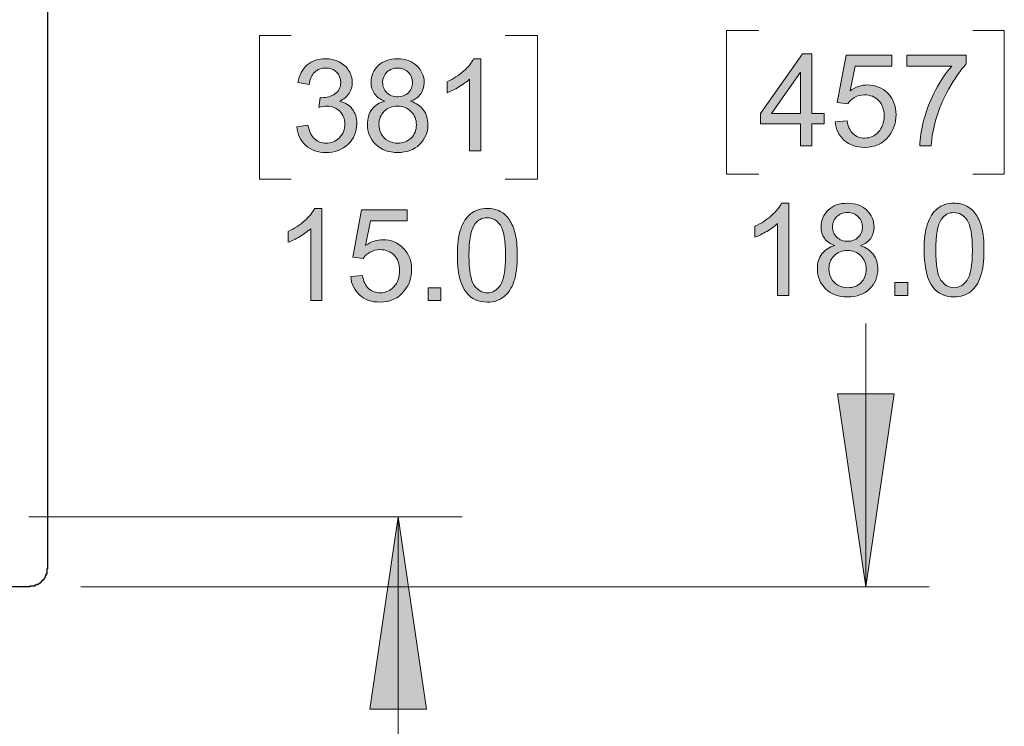
# Model space of a CAD drawing. Units: inches. Extents: x 0.2 to 16.7, y 0.2 to 10.8.
# Drawn here: x 1.5 to 2.4, y 8.2 to 8.8 of the extents above; entities that cross this region are included whole.
import ezdxf

# ---------------------------------------------------------------- set-up
doc = ezdxf.new("R2010")
doc.units = ezdxf.units.IN
doc.header["$MEASUREMENT"] = 0
doc.layers.add('Layer 1', color=7, linetype='Continuous')

msp = doc.modelspace()

# ---------------------------------------------------------------- hatches: boundary and pattern name
at = {"layer": 'Layer 1'}
h = msp.add_hatch(color=7, dxfattribs=at)
h.dxf.hatch_style = 2
h.paths.add_polyline_path([(2.22874, 8.725), (2.22874, 8.74643), (2.18992, 8.74643), (2.18992, 8.7565), (2.23075, 8.81448), (2.23973, 8.81448), (2.23973, 8.7565), (2.25181, 8.7565), (2.25181, 8.74643), (2.23973, 8.74643), (2.23973, 8.725)])
h.paths.add_polyline_path([(2.22874, 8.7565), (2.22874, 8.79684), (2.20072, 8.7565)])
edge = h.paths.add_edge_path()
edge.add_spline(control_points=[(2.26265, 8.74844), (2.26265, 8.74844), (2.27418, 8.74942), (2.27418, 8.74942), (2.27504, 8.7438), (2.27702, 8.73958), (2.28013, 8.73675), (2.28324, 8.73392), (2.287, 8.73251), (2.2914, 8.73251), (2.29669, 8.73251), (2.30116, 8.7345), (2.30482, 8.73849), (2.30849, 8.74248), (2.31032, 8.74777), (2.31032, 8.75436), (2.31032, 8.76062), (2.30855, 8.76557), (2.30503, 8.76919), (2.30151, 8.77281), (2.29691, 8.77462), (2.29121, 8.77462), (2.28767, 8.77462), (2.28448, 8.77382), (2.28163, 8.77221), (2.27878, 8.7706), (2.27654, 8.76852), (2.27492, 8.76596), (2.27492, 8.76596), (2.2646, 8.7673), (2.2646, 8.7673), (2.2646, 8.7673), (2.27327, 8.81326), (2.27327, 8.81326), (2.27327, 8.81326), (2.31776, 8.81326), (2.31776, 8.81326), (2.31776, 8.81326), (2.31776, 8.80276), (2.31776, 8.80276), (2.31776, 8.80276), (2.28206, 8.80276), (2.28206, 8.80276), (2.28206, 8.80276), (2.27724, 8.77871), (2.27724, 8.77871), (2.28261, 8.78246), (2.28824, 8.78433), (2.29414, 8.78433), (2.30195, 8.78433), (2.30855, 8.78162), (2.31392, 8.77621), (2.31929, 8.7708), (2.32197, 8.76384), (2.32197, 8.75534), (2.32197, 8.74724), (2.31961, 8.74023), (2.31489, 8.73434), (2.30916, 8.7271), (2.30132, 8.72348), (2.2914, 8.72348), (2.28326, 8.72348), (2.27661, 8.72576), (2.27146, 8.73031), (2.26632, 8.73486), (2.26338, 8.74091), (2.26265, 8.74844)], knot_values=[0, 0, 0, 0, 1, 1, 1, 2, 2, 2, 3, 3, 3, 4, 4, 4, 5, 5, 5, 6, 6, 6, 7, 7, 7, 8, 8, 8, 9, 9, 9, 10, 10, 10, 11, 11, 11, 12, 12, 12, 13, 13, 13, 14, 14, 14, 15, 15, 15, 16, 16, 16, 17, 17, 17, 18, 18, 18, 19, 19, 19, 20, 20, 20, 21, 21, 21, 22, 22, 22, 22], degree=3, periodic=1)
edge = h.paths.add_edge_path()
edge.add_spline(control_points=[(2.33251, 8.80276), (2.33251, 8.80276), (2.33251, 8.81332), (2.33251, 8.81332), (2.33251, 8.81332), (2.39043, 8.81332), (2.39043, 8.81332), (2.39043, 8.81332), (2.39043, 8.80478), (2.39043, 8.80478), (2.38473, 8.79871), (2.37908, 8.79065), (2.37349, 8.78061), (2.36789, 8.77056), (2.36357, 8.76022), (2.36052, 8.7496), (2.35832, 8.74211), (2.35692, 8.73391), (2.35631, 8.725), (2.35631, 8.725), (2.34502, 8.725), (2.34502, 8.725), (2.34514, 8.73204), (2.34652, 8.74055), (2.34917, 8.75052), (2.35181, 8.76048), (2.3556, 8.77009), (2.36055, 8.77935), (2.36549, 8.78861), (2.37075, 8.79641), (2.37633, 8.80276), (2.37633, 8.80276), (2.33251, 8.80276), (2.33251, 8.80276)], knot_values=[0, 0, 0, 0, 1, 1, 1, 2, 2, 2, 3, 3, 3, 4, 4, 4, 5, 5, 5, 6, 6, 6, 7, 7, 7, 8, 8, 8, 9, 9, 9, 10, 10, 10, 11, 11, 11, 11], degree=3, periodic=1)
h = msp.add_hatch(color=7, dxfattribs=at)
h.dxf.hatch_style = 2
edge = h.paths.add_edge_path()
edge.add_spline(control_points=[(1.73775, 8.74362), (1.73775, 8.74362), (1.74874, 8.74508), (1.74874, 8.74508), (1.74999, 8.73886), (1.75214, 8.73438), (1.75517, 8.73163), (1.75821, 8.72888), (1.7619, 8.72751), (1.76626, 8.72751), (1.77142, 8.72751), (1.77578, 8.7293), (1.77934, 8.73288), (1.7829, 8.73646), (1.78469, 8.74089), (1.78469, 8.74618), (1.78469, 8.75123), (1.78304, 8.75539), (1.77974, 8.75867), (1.77645, 8.76194), (1.77225, 8.76358), (1.76717, 8.76358), (1.7651, 8.76358), (1.76251, 8.76317), (1.75942, 8.76236), (1.75942, 8.76236), (1.76064, 8.772), (1.76064, 8.772), (1.76137, 8.77192), (1.76196, 8.77188), (1.76241, 8.77188), (1.76708, 8.77188), (1.77129, 8.7731), (1.77504, 8.77554), (1.77878, 8.77798), (1.78066, 8.78175), (1.78066, 8.78683), (1.78066, 8.79086), (1.77929, 8.7942), (1.77657, 8.79684), (1.77384, 8.79949), (1.77032, 8.80081), (1.76601, 8.80081), (1.76174, 8.80081), (1.75817, 8.79947), (1.75533, 8.79678), (1.75248, 8.79409), (1.75064, 8.79007), (1.74984, 8.7847), (1.74984, 8.7847), (1.73885, 8.78665), (1.73885, 8.78665), (1.74019, 8.79401), (1.74325, 8.79972), (1.74801, 8.80377), (1.75277, 8.80782), (1.75869, 8.80984), (1.76577, 8.80984), (1.77065, 8.80984), (1.77514, 8.8088), (1.77926, 8.8067), (1.78337, 8.80461), (1.78651, 8.80174), (1.78868, 8.79812), (1.79086, 8.7945), (1.79195, 8.79066), (1.79195, 8.78659), (1.79195, 8.78272), (1.79091, 8.7792), (1.78884, 8.77603), (1.78676, 8.77285), (1.78368, 8.77033), (1.77962, 8.76846), (1.78491, 8.76724), (1.78902, 8.76471), (1.79195, 8.76086), (1.79488, 8.75702), (1.79635, 8.7522), (1.79635, 8.74643), (1.79635, 8.73861), (1.79349, 8.73199), (1.7878, 8.72656), (1.7821, 8.72113), (1.7749, 8.71841), (1.76619, 8.71841), (1.75833, 8.71841), (1.75182, 8.72075), (1.74663, 8.72543), (1.74144, 8.73011), (1.73848, 8.73617), (1.73775, 8.74362)], knot_values=[0, 0, 0, 0, 1, 1, 1, 2, 2, 2, 3, 3, 3, 4, 4, 4, 5, 5, 5, 6, 6, 6, 7, 7, 7, 8, 8, 8, 9, 9, 9, 10, 10, 10, 11, 11, 11, 12, 12, 12, 13, 13, 13, 14, 14, 14, 15, 15, 15, 16, 16, 16, 17, 17, 17, 18, 18, 18, 19, 19, 19, 20, 20, 20, 21, 21, 21, 22, 22, 22, 23, 23, 23, 24, 24, 24, 25, 25, 25, 26, 26, 26, 27, 27, 27, 28, 28, 28, 29, 29, 29, 30, 30, 30, 30], degree=3, periodic=1)
edge = h.paths.add_edge_path()
edge.add_spline(control_points=[(1.82373, 8.76852), (1.81917, 8.77019), (1.8158, 8.77257), (1.8136, 8.77566), (1.8114, 8.77875), (1.8103, 8.78246), (1.8103, 8.78677), (1.8103, 8.79328), (1.81264, 8.79875), (1.81732, 8.80319), (1.822, 8.80762), (1.82823, 8.80984), (1.836, 8.80984), (1.84381, 8.80984), (1.8501, 8.80758), (1.85486, 8.80304), (1.85962, 8.7985), (1.862, 8.79298), (1.862, 8.78647), (1.862, 8.78231), (1.86091, 8.77871), (1.85874, 8.77563), (1.85656, 8.77256), (1.85325, 8.77019), (1.84882, 8.76852), (1.85431, 8.76673), (1.85849, 8.76384), (1.86136, 8.75985), (1.86423, 8.75587), (1.86566, 8.75111), (1.86566, 8.74557), (1.86566, 8.73792), (1.86296, 8.73149), (1.85754, 8.72628), (1.85213, 8.72108), (1.84501, 8.71847), (1.83618, 8.71847), (1.82735, 8.71847), (1.82023, 8.72109), (1.81482, 8.72632), (1.80941, 8.73155), (1.8067, 8.73806), (1.8067, 8.74588), (1.8067, 8.7517), (1.80818, 8.75657), (1.81113, 8.7605), (1.81408, 8.76442), (1.81828, 8.7671), (1.82373, 8.76852)], knot_values=[0, 0, 0, 0, 1, 1, 1, 2, 2, 2, 3, 3, 3, 4, 4, 4, 5, 5, 5, 6, 6, 6, 7, 7, 7, 8, 8, 8, 9, 9, 9, 10, 10, 10, 11, 11, 11, 12, 12, 12, 13, 13, 13, 14, 14, 14, 15, 15, 15, 16, 16, 16, 16], degree=3, periodic=1)
edge = h.paths.add_edge_path()
edge.add_spline(control_points=[(1.81799, 8.74582), (1.81799, 8.74268), (1.81874, 8.73965), (1.82022, 8.73672), (1.82171, 8.73379), (1.82391, 8.73153), (1.82684, 8.72992), (1.82977, 8.72831), (1.83293, 8.72751), (1.8363, 8.72751), (1.84155, 8.72751), (1.84589, 8.72919), (1.8493, 8.73257), (1.85272, 8.73595), (1.85443, 8.74024), (1.85443, 8.74545), (1.85443, 8.75074), (1.85267, 8.75511), (1.84916, 8.75857), (1.84564, 8.76203), (1.84123, 8.76376), (1.83594, 8.76376), (1.83077, 8.76376), (1.82649, 8.76205), (1.82309, 8.75863), (1.8197, 8.75522), (1.81799, 8.75094), (1.81799, 8.74582)], knot_values=[0, 0, 0, 0, 1, 1, 1, 2, 2, 2, 3, 3, 3, 4, 4, 4, 5, 5, 5, 6, 6, 6, 7, 7, 7, 8, 8, 8, 9, 9, 9, 9], degree=3, periodic=1)
edge = h.paths.add_edge_path()
edge.add_spline(control_points=[(1.82153, 8.78714), (1.82153, 8.7829), (1.8229, 8.77945), (1.82562, 8.77676), (1.82835, 8.77407), (1.83189, 8.77273), (1.83624, 8.77273), (1.84047, 8.77273), (1.84395, 8.77407), (1.84665, 8.77673), (1.84936, 8.7794), (1.85071, 8.78266), (1.85071, 8.78653), (1.85071, 8.79055), (1.84932, 8.79395), (1.84653, 8.79669), (1.84374, 8.79944), (1.84027, 8.80081), (1.83612, 8.80081), (1.83193, 8.80081), (1.82845, 8.79947), (1.82568, 8.79678), (1.82292, 8.79409), (1.82153, 8.79088), (1.82153, 8.78714)], knot_values=[0, 0, 0, 0, 1, 1, 1, 2, 2, 2, 3, 3, 3, 4, 4, 4, 5, 5, 5, 6, 6, 6, 7, 7, 7, 8, 8, 8, 8], degree=3, periodic=1)
edge = h.paths.add_edge_path()
edge.add_spline(control_points=[(1.91734, 8.72), (1.91734, 8.72), (1.90636, 8.72), (1.90636, 8.72), (1.90636, 8.72), (1.90636, 8.79001), (1.90636, 8.79001), (1.90371, 8.78748), (1.90024, 8.78496), (1.89596, 8.78244), (1.89166, 8.77991), (1.8878, 8.77802), (1.88439, 8.77676), (1.88439, 8.77676), (1.88439, 8.78738), (1.88439, 8.78738), (1.89053, 8.79027), (1.8959, 8.79377), (1.9005, 8.79788), (1.9051, 8.80199), (1.90835, 8.80598), (1.91026, 8.80984), (1.91026, 8.80984), (1.91734, 8.80984), (1.91734, 8.80984), (1.91734, 8.80984), (1.91734, 8.72), (1.91734, 8.72)], knot_values=[0, 0, 0, 0, 1, 1, 1, 2, 2, 2, 3, 3, 3, 4, 4, 4, 5, 5, 5, 6, 6, 6, 7, 7, 7, 8, 8, 8, 9, 9, 9, 9], degree=3, periodic=1)
h = msp.add_hatch(color=7, dxfattribs=at)
h.dxf.hatch_style = 2
edge = h.paths.add_edge_path()
edge.add_spline(control_points=[(2.21741, 8.57916), (2.21741, 8.57916), (2.20642, 8.57916), (2.20642, 8.57916), (2.20642, 8.57916), (2.20642, 8.64917), (2.20642, 8.64917), (2.20378, 8.64665), (2.2003, 8.64412), (2.19601, 8.6416), (2.19172, 8.63908), (2.18787, 8.63719), (2.18445, 8.63593), (2.18445, 8.63593), (2.18445, 8.64655), (2.18445, 8.64655), (2.19059, 8.64943), (2.19596, 8.65293), (2.20056, 8.65704), (2.20516, 8.66115), (2.20841, 8.66514), (2.21033, 8.66901), (2.21033, 8.66901), (2.21741, 8.66901), (2.21741, 8.66901), (2.21741, 8.66901), (2.21741, 8.57916), (2.21741, 8.57916)], knot_values=[0, 0, 0, 0, 1, 1, 1, 2, 2, 2, 3, 3, 3, 4, 4, 4, 5, 5, 5, 6, 6, 6, 7, 7, 7, 8, 8, 8, 9, 9, 9, 9], degree=3, periodic=1)
edge = h.paths.add_edge_path()
edge.add_spline(control_points=[(2.26228, 8.62769), (2.25772, 8.62935), (2.25435, 8.63173), (2.25215, 8.63483), (2.24995, 8.63792), (2.24885, 8.64162), (2.24885, 8.64594), (2.24885, 8.65245), (2.25119, 8.65792), (2.25587, 8.66235), (2.26055, 8.66679), (2.26678, 8.66901), (2.27455, 8.66901), (2.28236, 8.66901), (2.28865, 8.66673), (2.29341, 8.6622), (2.29817, 8.65766), (2.30055, 8.65214), (2.30055, 8.64563), (2.30055, 8.64148), (2.29946, 8.63787), (2.29728, 8.63479), (2.2951, 8.63172), (2.2918, 8.62935), (2.28737, 8.62769), (2.29286, 8.6259), (2.29704, 8.62301), (2.29991, 8.61902), (2.30278, 8.61503), (2.30421, 8.61027), (2.30421, 8.60474), (2.30421, 8.59709), (2.3015, 8.59066), (2.2961, 8.58545), (2.29068, 8.58024), (2.28356, 8.57764), (2.27473, 8.57764), (2.2659, 8.57764), (2.25878, 8.58025), (2.25337, 8.58548), (2.24796, 8.59071), (2.24525, 8.59723), (2.24525, 8.60504), (2.24525, 8.61086), (2.24672, 8.61573), (2.24967, 8.61966), (2.25262, 8.62359), (2.25682, 8.62626), (2.26228, 8.62769)], knot_values=[0, 0, 0, 0, 1, 1, 1, 2, 2, 2, 3, 3, 3, 4, 4, 4, 5, 5, 5, 6, 6, 6, 7, 7, 7, 8, 8, 8, 9, 9, 9, 10, 10, 10, 11, 11, 11, 12, 12, 12, 13, 13, 13, 14, 14, 14, 15, 15, 15, 16, 16, 16, 16], degree=3, periodic=1)
edge = h.paths.add_edge_path()
edge.add_spline(control_points=[(2.25654, 8.60498), (2.25654, 8.60185), (2.25728, 8.59882), (2.25877, 8.59589), (2.26025, 8.59296), (2.26246, 8.59068), (2.26539, 8.58908), (2.26832, 8.58747), (2.27147, 8.58667), (2.27485, 8.58667), (2.2801, 8.58667), (2.28444, 8.58836), (2.28786, 8.59174), (2.29127, 8.59511), (2.29298, 8.59941), (2.29298, 8.60461), (2.29298, 8.6099), (2.29122, 8.61428), (2.2877, 8.61774), (2.28418, 8.6212), (2.27977, 8.62292), (2.27449, 8.62292), (2.26932, 8.62292), (2.26503, 8.62122), (2.26164, 8.6178), (2.25824, 8.61438), (2.25654, 8.61011), (2.25654, 8.60498)], knot_values=[0, 0, 0, 0, 1, 1, 1, 2, 2, 2, 3, 3, 3, 4, 4, 4, 5, 5, 5, 6, 6, 6, 7, 7, 7, 8, 8, 8, 9, 9, 9, 9], degree=3, periodic=1)
edge = h.paths.add_edge_path()
edge.add_spline(control_points=[(2.26008, 8.6463), (2.26008, 8.64207), (2.26145, 8.63861), (2.26417, 8.63593), (2.2669, 8.63324), (2.27044, 8.6319), (2.27479, 8.6319), (2.27903, 8.6319), (2.28249, 8.63323), (2.2852, 8.63589), (2.2879, 8.63856), (2.28926, 8.64183), (2.28926, 8.64569), (2.28926, 8.64972), (2.28786, 8.6531), (2.28507, 8.65586), (2.28229, 8.6586), (2.27882, 8.65997), (2.27467, 8.65997), (2.27048, 8.65997), (2.267, 8.65863), (2.26423, 8.65594), (2.26146, 8.65326), (2.26008, 8.65004), (2.26008, 8.6463)], knot_values=[0, 0, 0, 0, 1, 1, 1, 2, 2, 2, 3, 3, 3, 4, 4, 4, 5, 5, 5, 6, 6, 6, 7, 7, 7, 8, 8, 8, 8], degree=3, periodic=1)
h.paths.add_polyline_path([(2.32089, 8.57916), (2.32089, 8.59167), (2.3334, 8.59167), (2.3334, 8.57916)])
edge = h.paths.add_edge_path()
edge.add_spline(control_points=[(2.35817, 8.58691), (2.35227, 8.59436), (2.34932, 8.60649), (2.34932, 8.62329), (2.34932, 8.63387), (2.35041, 8.64239), (2.35259, 8.64883), (2.35476, 8.65528), (2.358, 8.66026), (2.36229, 8.66376), (2.36658, 8.66726), (2.37198, 8.66901), (2.37849, 8.66901), (2.38329, 8.66901), (2.38751, 8.66804), (2.39113, 8.66611), (2.39475, 8.66417), (2.39774, 8.66138), (2.4001, 8.65774), (2.40246, 8.65411), (2.40431, 8.64966), (2.40565, 8.64444), (2.407, 8.63921), (2.40767, 8.63216), (2.40767, 8.62329), (2.40767, 8.61279), (2.40659, 8.60432), (2.40443, 8.59787), (2.40228, 8.59142), (2.39905, 8.58643), (2.39476, 8.58291), (2.39047, 8.5794), (2.38504, 8.57764), (2.37849, 8.57764), (2.36987, 8.57764), (2.36309, 8.58073), (2.35817, 8.58691), (2.35817, 8.58691), (2.35817, 8.58691), (2.35817, 8.58691)], knot_values=[0, 0, 0, 0, 1, 1, 1, 2, 2, 2, 3, 3, 3, 4, 4, 4, 5, 5, 5, 6, 6, 6, 7, 7, 7, 8, 8, 8, 9, 9, 9, 10, 10, 10, 11, 11, 11, 12, 12, 12, 13, 13, 13, 13], degree=3, periodic=1)
edge = h.paths.add_edge_path()
edge.add_spline(control_points=[(2.36629, 8.6535), (2.3625, 8.64805), (2.36061, 8.63798), (2.36061, 8.62329), (2.36061, 8.6086), (2.36233, 8.59882), (2.36577, 8.59397), (2.36921, 8.5891), (2.37345, 8.58667), (2.37849, 8.58667), (2.38354, 8.58667), (2.38778, 8.58911), (2.39122, 8.59399), (2.39466, 8.59888), (2.39638, 8.60864), (2.39638, 8.62329), (2.39638, 8.63802), (2.39466, 8.64781), (2.39122, 8.65265), (2.38778, 8.65749), (2.3835, 8.65991), (2.37837, 8.65991), (2.37332, 8.65991), (2.3693, 8.65778), (2.36629, 8.6535), (2.36629, 8.6535), (2.36629, 8.6535), (2.36629, 8.6535)], knot_values=[0, 0, 0, 0, 1, 1, 1, 2, 2, 2, 3, 3, 3, 4, 4, 4, 5, 5, 5, 6, 6, 6, 7, 7, 7, 8, 8, 8, 9, 9, 9, 9], degree=3, periodic=1)
h = msp.add_hatch(color=7, dxfattribs=at)
h.dxf.hatch_style = 2
edge = h.paths.add_edge_path()
edge.add_spline(control_points=[(1.76241, 8.57416), (1.76241, 8.57416), (1.75142, 8.57416), (1.75142, 8.57416), (1.75142, 8.57416), (1.75142, 8.64417), (1.75142, 8.64417), (1.74877, 8.64165), (1.74531, 8.63913), (1.74101, 8.6366), (1.73672, 8.63408), (1.73287, 8.63219), (1.72945, 8.63093), (1.72945, 8.63093), (1.72945, 8.64155), (1.72945, 8.64155), (1.73559, 8.64444), (1.74096, 8.64794), (1.74556, 8.65205), (1.75016, 8.65616), (1.75341, 8.66014), (1.75533, 8.66401), (1.75533, 8.66401), (1.76241, 8.66401), (1.76241, 8.66401), (1.76241, 8.66401), (1.76241, 8.57416), (1.76241, 8.57416)], knot_values=[0, 0, 0, 0, 1, 1, 1, 2, 2, 2, 3, 3, 3, 4, 4, 4, 5, 5, 5, 6, 6, 6, 7, 7, 7, 8, 8, 8, 9, 9, 9, 9], degree=3, periodic=1)
edge = h.paths.add_edge_path()
edge.add_spline(control_points=[(1.79038, 8.5976), (1.79038, 8.5976), (1.80192, 8.59858), (1.80192, 8.59858), (1.80278, 8.59296), (1.80476, 8.58874), (1.80787, 8.58591), (1.81099, 8.58308), (1.81474, 8.58167), (1.81913, 8.58167), (1.82442, 8.58167), (1.8289, 8.58367), (1.83256, 8.58765), (1.83622, 8.59164), (1.83805, 8.59693), (1.83805, 8.60352), (1.83805, 8.60979), (1.8363, 8.61473), (1.83278, 8.61835), (1.82926, 8.62198), (1.82465, 8.62379), (1.81895, 8.62379), (1.81541, 8.62379), (1.81222, 8.62298), (1.80937, 8.62137), (1.80652, 8.61976), (1.80428, 8.61768), (1.80265, 8.61512), (1.80265, 8.61512), (1.79234, 8.61646), (1.79234, 8.61646), (1.79234, 8.61646), (1.80101, 8.66242), (1.80101, 8.66242), (1.80101, 8.66242), (1.8455, 8.66242), (1.8455, 8.66242), (1.8455, 8.66242), (1.8455, 8.65192), (1.8455, 8.65192), (1.8455, 8.65192), (1.80979, 8.65192), (1.80979, 8.65192), (1.80979, 8.65192), (1.80497, 8.62788), (1.80497, 8.62788), (1.81034, 8.63162), (1.81598, 8.63349), (1.82188, 8.63349), (1.82969, 8.63349), (1.83628, 8.63078), (1.84165, 8.62537), (1.84703, 8.61996), (1.84971, 8.613), (1.84971, 8.6045), (1.84971, 8.5964), (1.84735, 8.5894), (1.84263, 8.5835), (1.83689, 8.57626), (1.82906, 8.57264), (1.81913, 8.57264), (1.81099, 8.57264), (1.80436, 8.57492), (1.79921, 8.57947), (1.79406, 8.58403), (1.79112, 8.59007), (1.79038, 8.5976)], knot_values=[0, 0, 0, 0, 1, 1, 1, 2, 2, 2, 3, 3, 3, 4, 4, 4, 5, 5, 5, 6, 6, 6, 7, 7, 7, 8, 8, 8, 9, 9, 9, 10, 10, 10, 11, 11, 11, 12, 12, 12, 13, 13, 13, 14, 14, 14, 15, 15, 15, 16, 16, 16, 17, 17, 17, 18, 18, 18, 19, 19, 19, 20, 20, 20, 21, 21, 21, 22, 22, 22, 22], degree=3, periodic=1)
h.paths.add_polyline_path([(1.86591, 8.57416), (1.86591, 8.58668), (1.87842, 8.58668), (1.87842, 8.57416)])
edge = h.paths.add_edge_path()
edge.add_spline(control_points=[(1.90321, 8.58192), (1.89731, 8.58936), (1.89436, 8.60149), (1.89436, 8.61829), (1.89436, 8.62887), (1.89545, 8.63738), (1.89763, 8.64383), (1.89981, 8.65028), (1.90304, 8.65526), (1.90734, 8.65876), (1.91163, 8.66226), (1.91703, 8.66401), (1.92354, 8.66401), (1.92834, 8.66401), (1.93255, 8.66304), (1.93617, 8.66111), (1.93979, 8.65917), (1.94278, 8.65639), (1.94514, 8.65274), (1.9475, 8.6491), (1.94935, 8.64467), (1.9507, 8.63944), (1.95204, 8.63421), (1.95271, 8.62716), (1.95271, 8.61829), (1.95271, 8.60779), (1.95163, 8.59932), (1.94948, 8.59287), (1.94732, 8.58642), (1.9441, 8.58143), (1.93981, 8.57791), (1.93551, 8.5744), (1.93009, 8.57264), (1.92354, 8.57264), (1.91491, 8.57264), (1.90814, 8.57573), (1.90321, 8.58192), (1.90321, 8.58192), (1.90321, 8.58192), (1.90321, 8.58192)], knot_values=[0, 0, 0, 0, 1, 1, 1, 2, 2, 2, 3, 3, 3, 4, 4, 4, 5, 5, 5, 6, 6, 6, 7, 7, 7, 8, 8, 8, 9, 9, 9, 10, 10, 10, 11, 11, 11, 12, 12, 12, 13, 13, 13, 13], degree=3, periodic=1)
edge = h.paths.add_edge_path()
edge.add_spline(control_points=[(1.91133, 8.64851), (1.90755, 8.64305), (1.90565, 8.63298), (1.90565, 8.61829), (1.90565, 8.6036), (1.90738, 8.59382), (1.91081, 8.58896), (1.91425, 8.5841), (1.91849, 8.58167), (1.92354, 8.58167), (1.92858, 8.58167), (1.93283, 8.58411), (1.93627, 8.589), (1.9397, 8.59388), (1.94142, 8.60364), (1.94142, 8.61829), (1.94142, 8.63302), (1.9397, 8.64281), (1.93627, 8.64765), (1.93283, 8.65249), (1.92854, 8.65491), (1.92341, 8.65491), (1.91837, 8.65491), (1.91434, 8.65278), (1.91133, 8.64851), (1.91133, 8.64851), (1.91133, 8.64851), (1.91133, 8.64851)], knot_values=[0, 0, 0, 0, 1, 1, 1, 2, 2, 2, 3, 3, 3, 4, 4, 4, 5, 5, 5, 6, 6, 6, 7, 7, 7, 8, 8, 8, 9, 9, 9, 9], degree=3, periodic=1)
for points in [[(2.2925, 8.295), (2.265, 8.48333), (2.32, 8.48333)], [(1.83667, 8.36334), (1.86417, 8.17584), (1.80916, 8.17584)]]:
    msp.add_hatch(color=7, dxfattribs=at).paths.add_polyline_path(points)

# ---------------------------------------------------------------- linework, layer by layer
at = {"layer": 'Layer 1', "color": 7, "lineweight": 18}
for points in [[(1.7325, 8.8325), (1.70167, 8.8325), (1.70167, 8.6925), (1.7325, 8.6925)], [(1.94084, 8.8325), (1.9725, 8.8325), (1.9725, 8.6925), (1.94084, 8.6925)], [(2.18833, 8.8375), (2.15666, 8.8375), (2.15666, 8.6975), (2.18833, 8.6975)], [(2.39667, 8.8375), (2.4275, 8.8375), (2.4275, 8.6975), (2.39667, 8.6975)], [(2.2925, 8.295), (2.2925, 8.55166)], [(2.2925, 8.295), (2.265, 8.48333), (2.32, 8.48333), (2.2925, 8.295)], [(1.47666, 8.36334), (1.89917, 8.36334)], [(1.83667, 8.36334), (1.86417, 8.17584), (1.80916, 8.17584), (1.83667, 8.36334)], [(1.83667, 8.36334), (1.83667, 7.98834)], [(1.5275, 8.295), (2.35417, 8.295)]]:
    msp.add_lwpolyline(points, dxfattribs=at)
at = {"layer": 'Layer 1', "lineweight": 0}
for points in [[(2.22874, 8.725), (2.22874, 8.74643), (2.18992, 8.74643), (2.18992, 8.7565), (2.23075, 8.81448), (2.23973, 8.81448), (2.23973, 8.7565), (2.25181, 8.7565), (2.25181, 8.74643), (2.23973, 8.74643), (2.23973, 8.725), (2.22874, 8.725)], [(2.22874, 8.7565), (2.22874, 8.79684), (2.20072, 8.7565), (2.22874, 8.7565)], [(2.32089, 8.57916), (2.32089, 8.59167), (2.3334, 8.59167), (2.3334, 8.57916), (2.32089, 8.57916)], [(1.86591, 8.57416), (1.86591, 8.58668), (1.87842, 8.58668), (1.87842, 8.57416), (1.86591, 8.57416)], [(2.2925, 8.295), (2.265, 8.48333), (2.32, 8.48333), (2.2925, 8.295)], [(1.83667, 8.36334), (1.86417, 8.17584), (1.80916, 8.17584), (1.83667, 8.36334)]]:
    msp.add_lwpolyline(points, dxfattribs=at)
at = {"layer": 'Layer 1', "color": 7, "lineweight": 25}
msp.add_open_spline([(1.495, 9.09667), (1.495, 9.09667), (1.495, 8.3125), (1.495, 8.3125), (1.495, 8.3125), (1.49417, 8.3125), (1.49417, 8.3125), (1.49417, 8.3125), (1.49417, 8.3075), (1.49417, 8.3075), (1.49417, 8.3075), (1.49333, 8.3075), (1.49333, 8.3075), (1.49333, 8.3075), (1.49333, 8.30583), (1.49333, 8.30583), (1.49333, 8.30583), (1.4925, 8.30583), (1.4925, 8.30583), (1.4925, 8.30583), (1.4925, 8.30417), (1.4925, 8.30417), (1.4925, 8.30417), (1.49167, 8.30333), (1.49167, 8.30333), (1.49167, 8.30333), (1.49167, 8.3025), (1.49167, 8.3025), (1.49167, 8.3025), (1.49083, 8.3025), (1.49083, 8.3025), (1.49083, 8.3025), (1.49083, 8.30166), (1.49083, 8.30166), (1.49083, 8.30166), (1.49, 8.30166), (1.49, 8.30166), (1.49, 8.30166), (1.49, 8.30083), (1.49, 8.30083), (1.49, 8.30083), (1.48917, 8.30083), (1.48917, 8.30083), (1.48917, 8.30083), (1.48917, 8.29999), (1.48917, 8.29999), (1.48917, 8.29999), (1.48834, 8.29999), (1.48834, 8.29999), (1.48834, 8.29999), (1.48834, 8.29917), (1.48834, 8.29917), (1.48834, 8.29917), (1.4875, 8.29917), (1.4875, 8.29917), (1.4875, 8.29917), (1.4875, 8.29833), (1.4875, 8.29833), (1.4875, 8.29833), (1.48667, 8.29833), (1.48667, 8.29833), (1.48667, 8.29833), (1.48583, 8.2975), (1.48583, 8.2975), (1.48583, 8.2975), (1.48416, 8.2975), (1.48416, 8.2975), (1.48416, 8.2975), (1.48416, 8.29666), (1.48416, 8.29666), (1.48416, 8.29666), (1.4825, 8.29666), (1.4825, 8.29666), (1.4825, 8.29666), (1.4825, 8.29583), (1.4825, 8.29583), (1.4825, 8.29583), (1.4775, 8.29583), (1.4775, 8.29583), (1.4775, 8.29583), (1.4775, 8.295), (1.4775, 8.295), (1.4775, 8.295), (0.69417, 8.295), (0.69417, 8.295), (0.69417, 8.295), (0.69333, 8.29583), (0.69333, 8.29583), (0.69194, 8.29583), (0.69056, 8.29583), (0.68917, 8.29583), (0.68917, 8.29583), (0.68833, 8.29583), (0.68833, 8.29583), (0.68833, 8.29583), (0.68833, 8.29666), (0.68833, 8.29666), (0.68833, 8.29666), (0.68667, 8.29666), (0.68667, 8.29666), (0.68667, 8.29666), (0.68667, 8.2975), (0.68667, 8.2975), (0.68667, 8.2975), (0.685, 8.2975), (0.685, 8.2975), (0.685, 8.2975), (0.68416, 8.29833), (0.68416, 8.29833), (0.68416, 8.29833), (0.68334, 8.29833), (0.68334, 8.29833), (0.68334, 8.29833), (0.68334, 8.29917), (0.68334, 8.29917), (0.68334, 8.29917), (0.6825, 8.29917), (0.6825, 8.29917), (0.6825, 8.29917), (0.6825, 8.29999), (0.6825, 8.29999), (0.6825, 8.29999), (0.68167, 8.29999), (0.68167, 8.29999), (0.68167, 8.29999), (0.68167, 8.30083), (0.68167, 8.30083), (0.68167, 8.30083), (0.68083, 8.30083), (0.68083, 8.30083), (0.68083, 8.30083), (0.68083, 8.30166), (0.68083, 8.30166), (0.68083, 8.30166), (0.68, 8.30166), (0.68, 8.30166), (0.68, 8.30166), (0.68, 8.3025), (0.68, 8.3025), (0.68, 8.3025), (0.67917, 8.3025), (0.67917, 8.3025), (0.67917, 8.3025), (0.67917, 8.30333), (0.67917, 8.30333), (0.67917, 8.30333), (0.67833, 8.30417), (0.67833, 8.30417), (0.67833, 8.30417), (0.67833, 8.30583), (0.67833, 8.30583), (0.67833, 8.30583), (0.6775, 8.30583), (0.6775, 8.30583), (0.6775, 8.30583), (0.6775, 8.3075), (0.6775, 8.3075), (0.6775, 8.3075), (0.67667, 8.3075), (0.67667, 8.3075), (0.67667, 8.3075), (0.67667, 9.0975), (0.67667, 9.0975), (0.67667, 9.09888), (0.67667, 9.10027), (0.67667, 9.10166), (0.67667, 9.10166), (0.67667, 9.1025), (0.67667, 9.1025), (0.67667, 9.1025), (0.6775, 9.1025), (0.6775, 9.1025), (0.6775, 9.1025), (0.6775, 9.10417), (0.6775, 9.10417), (0.6775, 9.10417), (0.67833, 9.10417), (0.67833, 9.10417), (0.67833, 9.10417), (0.67833, 9.10583), (0.67833, 9.10583), (0.67833, 9.10583), (0.67917, 9.10666), (0.67917, 9.10666), (0.67917, 9.10666), (0.67917, 9.1075), (0.67917, 9.1075), (0.67917, 9.1075), (0.68, 9.1075), (0.68, 9.1075), (0.68, 9.1075), (0.68, 9.10833), (0.68, 9.10833), (0.68, 9.10833), (0.68083, 9.10833), (0.68083, 9.10833), (0.68083, 9.10833), (0.68083, 9.10916), (0.68083, 9.10916), (0.68083, 9.10916), (0.68167, 9.10916), (0.68167, 9.10916), (0.68167, 9.10916), (0.68167, 9.11), (0.68167, 9.11), (0.68167, 9.11), (0.6825, 9.11), (0.6825, 9.11), (0.6825, 9.11), (0.6825, 9.11083), (0.6825, 9.11083), (0.6825, 9.11083), (0.68334, 9.11083), (0.68334, 9.11083), (0.68334, 9.11083), (0.68334, 9.11167), (0.68334, 9.11167), (0.68334, 9.11167), (0.68416, 9.11167), (0.68416, 9.11167), (0.68416, 9.11167), (0.685, 9.11249), (0.685, 9.11249), (0.685, 9.11249), (0.68667, 9.11249), (0.68667, 9.11249), (0.68667, 9.11249), (0.68667, 9.11333), (0.68667, 9.11333), (0.68667, 9.11333), (0.68833, 9.11333), (0.68833, 9.11333), (0.68833, 9.11333), (0.68833, 9.11416), (0.68833, 9.11416), (0.68833, 9.11416), (0.68917, 9.11416), (0.68917, 9.11416), (0.69056, 9.11416), (0.69194, 9.11416), (0.69333, 9.11416), (0.69333, 9.11416), (0.69417, 9.11416), (0.69417, 9.11416)], degree=3, knots=[0, 0, 0, 0, 1, 1, 1, 2, 2, 2, 3, 3, 3, 4, 4, 4, 5, 5, 5, 6, 6, 6, 7, 7, 7, 8, 8, 8, 9, 9, 9, 10, 10, 10, 11, 11, 11, 12, 12, 12, 13, 13, 13, 14, 14, 14, 15, 15, 15, 16, 16, 16, 17, 17, 17, 18, 18, 18, 19, 19, 19, 20, 20, 20, 21, 21, 21, 22, 22, 22, 23, 23, 23, 24, 24, 24, 25, 25, 25, 26, 26, 26, 27, 27, 27, 28, 28, 28, 29, 29, 29, 30, 30, 30, 31, 31, 31, 32, 32, 32, 33, 33, 33, 34, 34, 34, 35, 35, 35, 36, 36, 36, 37, 37, 37, 38, 38, 38, 39, 39, 39, 40, 40, 40, 41, 41, 41, 42, 42, 42, 43, 43, 43, 44, 44, 44, 45, 45, 45, 46, 46, 46, 47, 47, 47, 48, 48, 48, 49, 49, 49, 50, 50, 50, 51, 51, 51, 52, 52, 52, 53, 53, 53, 54, 54, 54, 55, 55, 55, 56, 56, 56, 57, 57, 57, 58, 58, 58, 59, 59, 59, 60, 60, 60, 61, 61, 61, 62, 62, 62, 63, 63, 63, 64, 64, 64, 65, 65, 65, 66, 66, 66, 67, 67, 67, 68, 68, 68, 69, 69, 69, 70, 70, 70, 71, 71, 71, 72, 72, 72, 73, 73, 73, 74, 74, 74, 75, 75, 75, 76, 76, 76, 77, 77, 77, 78, 78, 78, 79, 79, 79, 80, 80, 80, 81, 81, 81, 81], dxfattribs=at)
at = {"layer": 'Layer 1', "lineweight": 0}
for points, knots in [([(2.26265, 8.74844), (2.26265, 8.74844), (2.27418, 8.74942), (2.27418, 8.74942), (2.27504, 8.7438), (2.27702, 8.73958), (2.28013, 8.73675), (2.28324, 8.73392), (2.287, 8.73251), (2.2914, 8.73251), (2.29669, 8.73251), (2.30116, 8.7345), (2.30482, 8.73849), (2.30849, 8.74248), (2.31032, 8.74777), (2.31032, 8.75436), (2.31032, 8.76062), (2.30855, 8.76557), (2.30503, 8.76919), (2.30151, 8.77281), (2.29691, 8.77462), (2.29121, 8.77462), (2.28767, 8.77462), (2.28448, 8.77382), (2.28163, 8.77221), (2.27878, 8.7706), (2.27654, 8.76852), (2.27492, 8.76596), (2.27492, 8.76596), (2.2646, 8.7673), (2.2646, 8.7673), (2.2646, 8.7673), (2.27327, 8.81326), (2.27327, 8.81326), (2.27327, 8.81326), (2.31776, 8.81326), (2.31776, 8.81326), (2.31776, 8.81326), (2.31776, 8.80276), (2.31776, 8.80276), (2.31776, 8.80276), (2.28206, 8.80276), (2.28206, 8.80276), (2.28206, 8.80276), (2.27724, 8.77871), (2.27724, 8.77871), (2.28261, 8.78246), (2.28824, 8.78433), (2.29414, 8.78433), (2.30195, 8.78433), (2.30855, 8.78162), (2.31392, 8.77621), (2.31929, 8.7708), (2.32197, 8.76384), (2.32197, 8.75534), (2.32197, 8.74724), (2.31961, 8.74023), (2.31489, 8.73434), (2.30916, 8.7271), (2.30132, 8.72348), (2.2914, 8.72348), (2.28326, 8.72348), (2.27661, 8.72576), (2.27146, 8.73031), (2.26632, 8.73486), (2.26338, 8.74091), (2.26265, 8.74844)], [0, 0, 0, 0, 1, 1, 1, 2, 2, 2, 3, 3, 3, 4, 4, 4, 5, 5, 5, 6, 6, 6, 7, 7, 7, 8, 8, 8, 9, 9, 9, 10, 10, 10, 11, 11, 11, 12, 12, 12, 13, 13, 13, 14, 14, 14, 15, 15, 15, 16, 16, 16, 17, 17, 17, 18, 18, 18, 19, 19, 19, 20, 20, 20, 21, 21, 21, 22, 22, 22, 22]), ([(2.33251, 8.80276), (2.33251, 8.80276), (2.33251, 8.81332), (2.33251, 8.81332), (2.33251, 8.81332), (2.39043, 8.81332), (2.39043, 8.81332), (2.39043, 8.81332), (2.39043, 8.80478), (2.39043, 8.80478), (2.38473, 8.79871), (2.37908, 8.79065), (2.37349, 8.78061), (2.36789, 8.77056), (2.36357, 8.76022), (2.36052, 8.7496), (2.35832, 8.74211), (2.35692, 8.73391), (2.35631, 8.725), (2.35631, 8.725), (2.34502, 8.725), (2.34502, 8.725), (2.34514, 8.73204), (2.34652, 8.74055), (2.34917, 8.75052), (2.35181, 8.76048), (2.3556, 8.77009), (2.36055, 8.77935), (2.36549, 8.78861), (2.37075, 8.79641), (2.37633, 8.80276), (2.37633, 8.80276), (2.33251, 8.80276), (2.33251, 8.80276)], [0, 0, 0, 0, 1, 1, 1, 2, 2, 2, 3, 3, 3, 4, 4, 4, 5, 5, 5, 6, 6, 6, 7, 7, 7, 8, 8, 8, 9, 9, 9, 10, 10, 10, 11, 11, 11, 11]), ([(1.73775, 8.74362), (1.73775, 8.74362), (1.74874, 8.74508), (1.74874, 8.74508), (1.74999, 8.73886), (1.75214, 8.73438), (1.75517, 8.73163), (1.75821, 8.72888), (1.7619, 8.72751), (1.76626, 8.72751), (1.77142, 8.72751), (1.77578, 8.7293), (1.77934, 8.73288), (1.7829, 8.73646), (1.78469, 8.74089), (1.78469, 8.74618), (1.78469, 8.75123), (1.78304, 8.75539), (1.77974, 8.75867), (1.77645, 8.76194), (1.77225, 8.76358), (1.76717, 8.76358), (1.7651, 8.76358), (1.76251, 8.76317), (1.75942, 8.76236), (1.75942, 8.76236), (1.76064, 8.772), (1.76064, 8.772), (1.76137, 8.77192), (1.76196, 8.77188), (1.76241, 8.77188), (1.76708, 8.77188), (1.77129, 8.7731), (1.77504, 8.77554), (1.77878, 8.77798), (1.78066, 8.78175), (1.78066, 8.78683), (1.78066, 8.79086), (1.77929, 8.7942), (1.77657, 8.79684), (1.77384, 8.79949), (1.77032, 8.80081), (1.76601, 8.80081), (1.76174, 8.80081), (1.75817, 8.79947), (1.75533, 8.79678), (1.75248, 8.79409), (1.75064, 8.79007), (1.74984, 8.7847), (1.74984, 8.7847), (1.73885, 8.78665), (1.73885, 8.78665), (1.74019, 8.79401), (1.74325, 8.79972), (1.74801, 8.80377), (1.75277, 8.80782), (1.75869, 8.80984), (1.76577, 8.80984), (1.77065, 8.80984), (1.77514, 8.8088), (1.77926, 8.8067), (1.78337, 8.80461), (1.78651, 8.80174), (1.78868, 8.79812), (1.79086, 8.7945), (1.79195, 8.79066), (1.79195, 8.78659), (1.79195, 8.78272), (1.79091, 8.7792), (1.78884, 8.77603), (1.78676, 8.77285), (1.78368, 8.77033), (1.77962, 8.76846), (1.78491, 8.76724), (1.78902, 8.76471), (1.79195, 8.76086), (1.79488, 8.75702), (1.79635, 8.7522), (1.79635, 8.74643), (1.79635, 8.73861), (1.79349, 8.73199), (1.7878, 8.72656), (1.7821, 8.72113), (1.7749, 8.71841), (1.76619, 8.71841), (1.75833, 8.71841), (1.75182, 8.72075), (1.74663, 8.72543), (1.74144, 8.73011), (1.73848, 8.73617), (1.73775, 8.74362)], [0, 0, 0, 0, 1, 1, 1, 2, 2, 2, 3, 3, 3, 4, 4, 4, 5, 5, 5, 6, 6, 6, 7, 7, 7, 8, 8, 8, 9, 9, 9, 10, 10, 10, 11, 11, 11, 12, 12, 12, 13, 13, 13, 14, 14, 14, 15, 15, 15, 16, 16, 16, 17, 17, 17, 18, 18, 18, 19, 19, 19, 20, 20, 20, 21, 21, 21, 22, 22, 22, 23, 23, 23, 24, 24, 24, 25, 25, 25, 26, 26, 26, 27, 27, 27, 28, 28, 28, 29, 29, 29, 30, 30, 30, 30]), ([(1.82373, 8.76852), (1.81917, 8.77019), (1.8158, 8.77257), (1.8136, 8.77566), (1.8114, 8.77875), (1.8103, 8.78246), (1.8103, 8.78677), (1.8103, 8.79328), (1.81264, 8.79875), (1.81732, 8.80319), (1.822, 8.80762), (1.82823, 8.80984), (1.836, 8.80984), (1.84381, 8.80984), (1.8501, 8.80758), (1.85486, 8.80304), (1.85962, 8.7985), (1.862, 8.79298), (1.862, 8.78647), (1.862, 8.78231), (1.86091, 8.77871), (1.85874, 8.77563), (1.85656, 8.77256), (1.85325, 8.77019), (1.84882, 8.76852), (1.85431, 8.76673), (1.85849, 8.76384), (1.86136, 8.75985), (1.86423, 8.75587), (1.86566, 8.75111), (1.86566, 8.74557), (1.86566, 8.73792), (1.86296, 8.73149), (1.85754, 8.72628), (1.85213, 8.72108), (1.84501, 8.71847), (1.83618, 8.71847), (1.82735, 8.71847), (1.82023, 8.72109), (1.81482, 8.72632), (1.80941, 8.73155), (1.8067, 8.73806), (1.8067, 8.74588), (1.8067, 8.7517), (1.80818, 8.75657), (1.81113, 8.7605), (1.81408, 8.76442), (1.81828, 8.7671), (1.82373, 8.76852)], [0, 0, 0, 0, 1, 1, 1, 2, 2, 2, 3, 3, 3, 4, 4, 4, 5, 5, 5, 6, 6, 6, 7, 7, 7, 8, 8, 8, 9, 9, 9, 10, 10, 10, 11, 11, 11, 12, 12, 12, 13, 13, 13, 14, 14, 14, 15, 15, 15, 16, 16, 16, 16]), ([(1.82153, 8.78714), (1.82153, 8.7829), (1.8229, 8.77945), (1.82562, 8.77676), (1.82835, 8.77407), (1.83189, 8.77273), (1.83624, 8.77273), (1.84047, 8.77273), (1.84395, 8.77407), (1.84665, 8.77673), (1.84936, 8.7794), (1.85071, 8.78266), (1.85071, 8.78653), (1.85071, 8.79055), (1.84932, 8.79395), (1.84653, 8.79669), (1.84374, 8.79944), (1.84027, 8.80081), (1.83612, 8.80081), (1.83193, 8.80081), (1.82845, 8.79947), (1.82568, 8.79678), (1.82292, 8.79409), (1.82153, 8.79088), (1.82153, 8.78714)], [0, 0, 0, 0, 1, 1, 1, 2, 2, 2, 3, 3, 3, 4, 4, 4, 5, 5, 5, 6, 6, 6, 7, 7, 7, 8, 8, 8, 8]), ([(1.91734, 8.72), (1.91734, 8.72), (1.90636, 8.72), (1.90636, 8.72), (1.90636, 8.72), (1.90636, 8.79001), (1.90636, 8.79001), (1.90371, 8.78748), (1.90024, 8.78496), (1.89596, 8.78244), (1.89166, 8.77991), (1.8878, 8.77802), (1.88439, 8.77676), (1.88439, 8.77676), (1.88439, 8.78738), (1.88439, 8.78738), (1.89053, 8.79027), (1.8959, 8.79377), (1.9005, 8.79788), (1.9051, 8.80199), (1.90835, 8.80598), (1.91026, 8.80984), (1.91026, 8.80984), (1.91734, 8.80984), (1.91734, 8.80984), (1.91734, 8.80984), (1.91734, 8.72), (1.91734, 8.72)], [0, 0, 0, 0, 1, 1, 1, 2, 2, 2, 3, 3, 3, 4, 4, 4, 5, 5, 5, 6, 6, 6, 7, 7, 7, 8, 8, 8, 9, 9, 9, 9]), ([(1.81799, 8.74582), (1.81799, 8.74268), (1.81874, 8.73965), (1.82022, 8.73672), (1.82171, 8.73379), (1.82391, 8.73153), (1.82684, 8.72992), (1.82977, 8.72831), (1.83293, 8.72751), (1.8363, 8.72751), (1.84155, 8.72751), (1.84589, 8.72919), (1.8493, 8.73257), (1.85272, 8.73595), (1.85443, 8.74024), (1.85443, 8.74545), (1.85443, 8.75074), (1.85267, 8.75511), (1.84916, 8.75857), (1.84564, 8.76203), (1.84123, 8.76376), (1.83594, 8.76376), (1.83077, 8.76376), (1.82649, 8.76205), (1.82309, 8.75863), (1.8197, 8.75522), (1.81799, 8.75094), (1.81799, 8.74582)], [0, 0, 0, 0, 1, 1, 1, 2, 2, 2, 3, 3, 3, 4, 4, 4, 5, 5, 5, 6, 6, 6, 7, 7, 7, 8, 8, 8, 9, 9, 9, 9]), ([(2.21741, 8.57916), (2.21741, 8.57916), (2.20642, 8.57916), (2.20642, 8.57916), (2.20642, 8.57916), (2.20642, 8.64917), (2.20642, 8.64917), (2.20378, 8.64665), (2.2003, 8.64412), (2.19601, 8.6416), (2.19172, 8.63908), (2.18787, 8.63719), (2.18445, 8.63593), (2.18445, 8.63593), (2.18445, 8.64655), (2.18445, 8.64655), (2.19059, 8.64943), (2.19596, 8.65293), (2.20056, 8.65704), (2.20516, 8.66115), (2.20841, 8.66514), (2.21033, 8.66901), (2.21033, 8.66901), (2.21741, 8.66901), (2.21741, 8.66901), (2.21741, 8.66901), (2.21741, 8.57916), (2.21741, 8.57916)], [0, 0, 0, 0, 1, 1, 1, 2, 2, 2, 3, 3, 3, 4, 4, 4, 5, 5, 5, 6, 6, 6, 7, 7, 7, 8, 8, 8, 9, 9, 9, 9]), ([(2.26228, 8.62769), (2.25772, 8.62935), (2.25435, 8.63173), (2.25215, 8.63483), (2.24995, 8.63792), (2.24885, 8.64162), (2.24885, 8.64594), (2.24885, 8.65245), (2.25119, 8.65792), (2.25587, 8.66235), (2.26055, 8.66679), (2.26678, 8.66901), (2.27455, 8.66901), (2.28236, 8.66901), (2.28865, 8.66673), (2.29341, 8.6622), (2.29817, 8.65766), (2.30055, 8.65214), (2.30055, 8.64563), (2.30055, 8.64148), (2.29946, 8.63787), (2.29728, 8.63479), (2.2951, 8.63172), (2.2918, 8.62935), (2.28737, 8.62769), (2.29286, 8.6259), (2.29704, 8.62301), (2.29991, 8.61902), (2.30278, 8.61503), (2.30421, 8.61027), (2.30421, 8.60474), (2.30421, 8.59709), (2.3015, 8.59066), (2.2961, 8.58545), (2.29068, 8.58024), (2.28356, 8.57764), (2.27473, 8.57764), (2.2659, 8.57764), (2.25878, 8.58025), (2.25337, 8.58548), (2.24796, 8.59071), (2.24525, 8.59723), (2.24525, 8.60504), (2.24525, 8.61086), (2.24672, 8.61573), (2.24967, 8.61966), (2.25262, 8.62359), (2.25682, 8.62626), (2.26228, 8.62769)], [0, 0, 0, 0, 1, 1, 1, 2, 2, 2, 3, 3, 3, 4, 4, 4, 5, 5, 5, 6, 6, 6, 7, 7, 7, 8, 8, 8, 9, 9, 9, 10, 10, 10, 11, 11, 11, 12, 12, 12, 13, 13, 13, 14, 14, 14, 15, 15, 15, 16, 16, 16, 16]), ([(2.35817, 8.58691), (2.35227, 8.59436), (2.34932, 8.60649), (2.34932, 8.62329), (2.34932, 8.63387), (2.35041, 8.64239), (2.35259, 8.64883), (2.35476, 8.65528), (2.358, 8.66026), (2.36229, 8.66376), (2.36658, 8.66726), (2.37198, 8.66901), (2.37849, 8.66901), (2.38329, 8.66901), (2.38751, 8.66804), (2.39113, 8.66611), (2.39475, 8.66417), (2.39774, 8.66138), (2.4001, 8.65774), (2.40246, 8.65411), (2.40431, 8.64966), (2.40565, 8.64444), (2.407, 8.63921), (2.40767, 8.63216), (2.40767, 8.62329), (2.40767, 8.61279), (2.40659, 8.60432), (2.40443, 8.59787), (2.40228, 8.59142), (2.39905, 8.58643), (2.39476, 8.58291), (2.39047, 8.5794), (2.38504, 8.57764), (2.37849, 8.57764), (2.36987, 8.57764), (2.36309, 8.58073), (2.35817, 8.58691), (2.35817, 8.58691), (2.35817, 8.58691), (2.35817, 8.58691)], [0, 0, 0, 0, 1, 1, 1, 2, 2, 2, 3, 3, 3, 4, 4, 4, 5, 5, 5, 6, 6, 6, 7, 7, 7, 8, 8, 8, 9, 9, 9, 10, 10, 10, 11, 11, 11, 12, 12, 12, 13, 13, 13, 13]), ([(1.76241, 8.57416), (1.76241, 8.57416), (1.75142, 8.57416), (1.75142, 8.57416), (1.75142, 8.57416), (1.75142, 8.64417), (1.75142, 8.64417), (1.74877, 8.64165), (1.74531, 8.63913), (1.74101, 8.6366), (1.73672, 8.63408), (1.73287, 8.63219), (1.72945, 8.63093), (1.72945, 8.63093), (1.72945, 8.64155), (1.72945, 8.64155), (1.73559, 8.64444), (1.74096, 8.64794), (1.74556, 8.65205), (1.75016, 8.65616), (1.75341, 8.66014), (1.75533, 8.66401), (1.75533, 8.66401), (1.76241, 8.66401), (1.76241, 8.66401), (1.76241, 8.66401), (1.76241, 8.57416), (1.76241, 8.57416)], [0, 0, 0, 0, 1, 1, 1, 2, 2, 2, 3, 3, 3, 4, 4, 4, 5, 5, 5, 6, 6, 6, 7, 7, 7, 8, 8, 8, 9, 9, 9, 9]), ([(1.79038, 8.5976), (1.79038, 8.5976), (1.80192, 8.59858), (1.80192, 8.59858), (1.80278, 8.59296), (1.80476, 8.58874), (1.80787, 8.58591), (1.81099, 8.58308), (1.81474, 8.58167), (1.81913, 8.58167), (1.82442, 8.58167), (1.8289, 8.58367), (1.83256, 8.58765), (1.83622, 8.59164), (1.83805, 8.59693), (1.83805, 8.60352), (1.83805, 8.60979), (1.8363, 8.61473), (1.83278, 8.61835), (1.82926, 8.62198), (1.82465, 8.62379), (1.81895, 8.62379), (1.81541, 8.62379), (1.81222, 8.62298), (1.80937, 8.62137), (1.80652, 8.61976), (1.80428, 8.61768), (1.80265, 8.61512), (1.80265, 8.61512), (1.79234, 8.61646), (1.79234, 8.61646), (1.79234, 8.61646), (1.80101, 8.66242), (1.80101, 8.66242), (1.80101, 8.66242), (1.8455, 8.66242), (1.8455, 8.66242), (1.8455, 8.66242), (1.8455, 8.65192), (1.8455, 8.65192), (1.8455, 8.65192), (1.80979, 8.65192), (1.80979, 8.65192), (1.80979, 8.65192), (1.80497, 8.62788), (1.80497, 8.62788), (1.81034, 8.63162), (1.81598, 8.63349), (1.82188, 8.63349), (1.82969, 8.63349), (1.83628, 8.63078), (1.84165, 8.62537), (1.84703, 8.61996), (1.84971, 8.613), (1.84971, 8.6045), (1.84971, 8.5964), (1.84735, 8.5894), (1.84263, 8.5835), (1.83689, 8.57626), (1.82906, 8.57264), (1.81913, 8.57264), (1.81099, 8.57264), (1.80436, 8.57492), (1.79921, 8.57947), (1.79406, 8.58403), (1.79112, 8.59007), (1.79038, 8.5976)], [0, 0, 0, 0, 1, 1, 1, 2, 2, 2, 3, 3, 3, 4, 4, 4, 5, 5, 5, 6, 6, 6, 7, 7, 7, 8, 8, 8, 9, 9, 9, 10, 10, 10, 11, 11, 11, 12, 12, 12, 13, 13, 13, 14, 14, 14, 15, 15, 15, 16, 16, 16, 17, 17, 17, 18, 18, 18, 19, 19, 19, 20, 20, 20, 21, 21, 21, 22, 22, 22, 22]), ([(1.90321, 8.58192), (1.89731, 8.58936), (1.89436, 8.60149), (1.89436, 8.61829), (1.89436, 8.62887), (1.89545, 8.63738), (1.89763, 8.64383), (1.89981, 8.65028), (1.90304, 8.65526), (1.90734, 8.65876), (1.91163, 8.66226), (1.91703, 8.66401), (1.92354, 8.66401), (1.92834, 8.66401), (1.93255, 8.66304), (1.93617, 8.66111), (1.93979, 8.65917), (1.94278, 8.65639), (1.94514, 8.65274), (1.9475, 8.6491), (1.94935, 8.64467), (1.9507, 8.63944), (1.95204, 8.63421), (1.95271, 8.62716), (1.95271, 8.61829), (1.95271, 8.60779), (1.95163, 8.59932), (1.94948, 8.59287), (1.94732, 8.58642), (1.9441, 8.58143), (1.93981, 8.57791), (1.93551, 8.5744), (1.93009, 8.57264), (1.92354, 8.57264), (1.91491, 8.57264), (1.90814, 8.57573), (1.90321, 8.58192), (1.90321, 8.58192), (1.90321, 8.58192), (1.90321, 8.58192)], [0, 0, 0, 0, 1, 1, 1, 2, 2, 2, 3, 3, 3, 4, 4, 4, 5, 5, 5, 6, 6, 6, 7, 7, 7, 8, 8, 8, 9, 9, 9, 10, 10, 10, 11, 11, 11, 12, 12, 12, 13, 13, 13, 13]), ([(2.26008, 8.6463), (2.26008, 8.64207), (2.26145, 8.63861), (2.26417, 8.63593), (2.2669, 8.63324), (2.27044, 8.6319), (2.27479, 8.6319), (2.27903, 8.6319), (2.28249, 8.63323), (2.2852, 8.63589), (2.2879, 8.63856), (2.28926, 8.64183), (2.28926, 8.64569), (2.28926, 8.64972), (2.28786, 8.6531), (2.28507, 8.65586), (2.28229, 8.6586), (2.27882, 8.65997), (2.27467, 8.65997), (2.27048, 8.65997), (2.267, 8.65863), (2.26423, 8.65594), (2.26146, 8.65326), (2.26008, 8.65004), (2.26008, 8.6463)], [0, 0, 0, 0, 1, 1, 1, 2, 2, 2, 3, 3, 3, 4, 4, 4, 5, 5, 5, 6, 6, 6, 7, 7, 7, 8, 8, 8, 8]), ([(2.36629, 8.6535), (2.3625, 8.64805), (2.36061, 8.63798), (2.36061, 8.62329), (2.36061, 8.6086), (2.36233, 8.59882), (2.36577, 8.59397), (2.36921, 8.5891), (2.37345, 8.58667), (2.37849, 8.58667), (2.38354, 8.58667), (2.38778, 8.58911), (2.39122, 8.59399), (2.39466, 8.59888), (2.39638, 8.60864), (2.39638, 8.62329), (2.39638, 8.63802), (2.39466, 8.64781), (2.39122, 8.65265), (2.38778, 8.65749), (2.3835, 8.65991), (2.37837, 8.65991), (2.37332, 8.65991), (2.3693, 8.65778), (2.36629, 8.6535), (2.36629, 8.6535), (2.36629, 8.6535), (2.36629, 8.6535)], [0, 0, 0, 0, 1, 1, 1, 2, 2, 2, 3, 3, 3, 4, 4, 4, 5, 5, 5, 6, 6, 6, 7, 7, 7, 8, 8, 8, 9, 9, 9, 9]), ([(1.91133, 8.64851), (1.90755, 8.64305), (1.90565, 8.63298), (1.90565, 8.61829), (1.90565, 8.6036), (1.90738, 8.59382), (1.91081, 8.58896), (1.91425, 8.5841), (1.91849, 8.58167), (1.92354, 8.58167), (1.92858, 8.58167), (1.93283, 8.58411), (1.93627, 8.589), (1.9397, 8.59388), (1.94142, 8.60364), (1.94142, 8.61829), (1.94142, 8.63302), (1.9397, 8.64281), (1.93627, 8.64765), (1.93283, 8.65249), (1.92854, 8.65491), (1.92341, 8.65491), (1.91837, 8.65491), (1.91434, 8.65278), (1.91133, 8.64851), (1.91133, 8.64851), (1.91133, 8.64851), (1.91133, 8.64851)], [0, 0, 0, 0, 1, 1, 1, 2, 2, 2, 3, 3, 3, 4, 4, 4, 5, 5, 5, 6, 6, 6, 7, 7, 7, 8, 8, 8, 9, 9, 9, 9]), ([(2.25654, 8.60498), (2.25654, 8.60185), (2.25728, 8.59882), (2.25877, 8.59589), (2.26025, 8.59296), (2.26246, 8.59068), (2.26539, 8.58908), (2.26832, 8.58747), (2.27147, 8.58667), (2.27485, 8.58667), (2.2801, 8.58667), (2.28444, 8.58836), (2.28786, 8.59174), (2.29127, 8.59511), (2.29298, 8.59941), (2.29298, 8.60461), (2.29298, 8.6099), (2.29122, 8.61428), (2.2877, 8.61774), (2.28418, 8.6212), (2.27977, 8.62292), (2.27449, 8.62292), (2.26932, 8.62292), (2.26503, 8.62122), (2.26164, 8.6178), (2.25824, 8.61438), (2.25654, 8.61011), (2.25654, 8.60498)], [0, 0, 0, 0, 1, 1, 1, 2, 2, 2, 3, 3, 3, 4, 4, 4, 5, 5, 5, 6, 6, 6, 7, 7, 7, 8, 8, 8, 9, 9, 9, 9])]:
    msp.add_open_spline(points, degree=3, knots=knots, dxfattribs=at)

doc.saveas('drawing.dxf')
